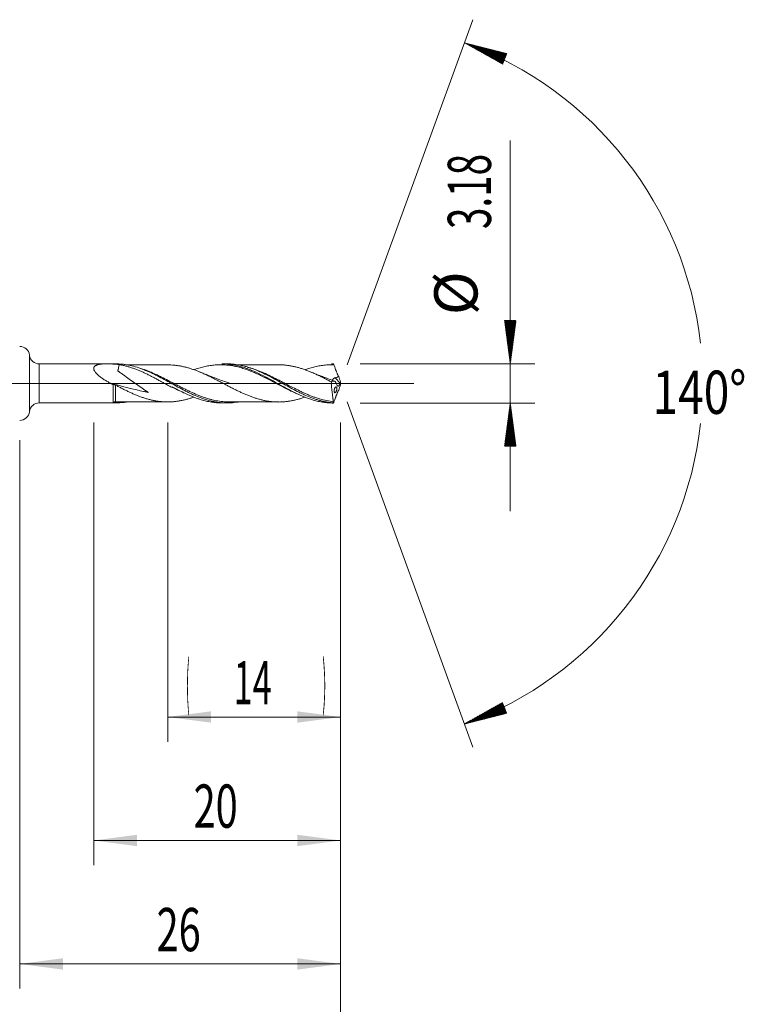
# Model space of a CAD drawing. Units: millimetres. Extents: x -225 to 59, y -200 to 29.
# Drawn here: x 0 to 59, y -50 to 29 of the extents above; entities that cross this region are included whole.
import ezdxf

# ---------------------------------------------------------------- set-up
doc = ezdxf.new("R2010")
doc.units = ezdxf.units.MM
doc.linetypes.add('CENTER', pattern=[47.5, 22, -8.5, 8.5, -8.5])
for name, color, linetype in [('1', 4, 'Continuous'), ('2', 7, 'Continuous'), ('SK2', 7, 'Continuous'), ('SK4', 2, 'CENTER')]:
    doc.layers.add(name, color=color, linetype=linetype)
doc.styles.add('iso_b_vert', font='simplex.shx')
doc.dimstyles.get("Standard").update_dxf_attribs({"dimtxt": 0.18, "dimasz": 0.18, "dimexe": 0.18, "dimexo": 0.0625, "dimgap": 0.09, "dimtad": 1, "dimzin": 0, "dimdsep": 52, "dimtxsty": 'Standard', "dimcen": 0.09, "dimadec": 0, "dimazin": 0, "dimtfac": 1, "dimtdec": 4, "dimtofl": 0, "dimtmove": 0, "dimatfit": 3, "dimfxl": 1, "dimtolj": 1, "dimtzin": 0, "dimarcsym": 0})

# ---------------------------------------------------------------- blocks, each defined once
blk = doc.blocks.new('_U0')
at = {"layer": '2', "lineweight": 13}
for p, q in [((26, -3.1775), (26, -59.020852)), ((-36, -4.5875), (-36, -59.020852)), ((-36, -57.020852), (26, -57.020852))]:
    blk.add_line(p, q, dxfattribs=at)
at = {"layer": '2', "lineweight": 18}
for points in [[(-36, -57.020852), (-32.500002, -56.560069), (-32.499998, -57.481636)], [(26, -57.020852), (22.500002, -57.481636), (22.499998, -56.560069)]]:
    blk.add_solid(points, dxfattribs=at)
at = {"layer": '2', "lineweight": 18, "insert": (-6.904966, -55.988219), "char_height": 3.5, "attachment_point": 7, "line_spacing_factor": 1.084337, "style": 'iso_b_vert'}
blk.add_mtext('\\W0.6740;62', dxfattribs=at)
blk = doc.blocks.new('_U1')
at = {"layer": 'SK2', "lineweight": 13}
for p, q in [((6, -3.1775), (6, -39.020852)), ((26, -3.1775), (26, -39.020852)), ((26, -37.020852), (6, -37.020852))]:
    blk.add_line(p, q, dxfattribs=at)
at = {"layer": 'SK2', "lineweight": 18}
for points in [[(6, -37.020852), (9.499998, -36.560069), (9.500002, -37.481636)], [(26, -37.020852), (22.500002, -37.481636), (22.499998, -36.560069)]]:
    blk.add_solid(points, dxfattribs=at)
at = {"layer": 'SK2', "lineweight": 18, "insert": (14.095034, -35.988219), "char_height": 3.5, "attachment_point": 7, "line_spacing_factor": 1.084337, "style": 'iso_b_vert'}
blk.add_mtext('\\W0.6740;20', dxfattribs=at)
blk = doc.blocks.new('_U2')
at = {"layer": 'SK2', "lineweight": 13}
for p, q in [((12, -3.1775), (12, -29.020852)), ((26, -3.1775), (26, -29.020852)), ((26, -27.020852), (12, -27.020852))]:
    blk.add_line(p, q, dxfattribs=at)
at = {"layer": 'SK2', "lineweight": 18}
for points in [[(12, -27.020852), (15.499998, -26.560069), (15.500002, -27.481636)], [(26, -27.020852), (22.500002, -27.481636), (22.499998, -26.560069)]]:
    blk.add_solid(points, dxfattribs=at)
at = {"layer": 'SK2', "lineweight": 18, "char_height": 3.5, "attachment_point": 7, "line_spacing_factor": 1.084337, "style": 'iso_b_vert'}
for s, insert in [('\\W0.1790;(', (13.480201, -25.988219)), ('\\W0.1969;)', (24.5228, -25.988219)), ('\\W0.5785;14', (17.3482, -25.988219))]:
    blk.add_mtext(s, dxfattribs=dict(at, insert=insert))
blk = doc.blocks.new('_U4')
at = {"layer": 'SK2', "lineweight": 13}
for p, q in [((26, -3.1775), (26, -49.020852)), ((0, -4.5875), (0, -49.020852)), ((0, -47.020852), (26, -47.020852))]:
    blk.add_line(p, q, dxfattribs=at)
at = {"layer": 'SK2', "lineweight": 18}
for points in [[(0, -47.020852), (3.499998, -46.560069), (3.500002, -47.481636)], [(26, -47.020852), (22.500002, -47.481636), (22.499998, -46.560069)]]:
    blk.add_solid(points, dxfattribs=at)
at = {"layer": 'SK2', "lineweight": 18, "insert": (11.095034, -45.988219), "char_height": 3.5, "attachment_point": 7, "line_spacing_factor": 1.084337, "style": 'iso_b_vert'}
blk.add_mtext('\\W0.6740;26', dxfattribs=at)

msp = doc.modelspace()

# ---------------------------------------------------------------- hatches: boundary and pattern name
at = {"layer": '2', "lineweight": 13}
h = msp.add_hatch(dxfattribs=at)
h.set_pattern_fill('ANSI31', color=256, scale=0.0062, style=0)
h.paths.add_polyline_path([(39.75, 1.59), (39.289, 5.09), (40.211, 5.09)])
h = msp.add_hatch(dxfattribs=at)
h.set_pattern_fill('ANSI31', color=256, scale=0.0062, style=0)
h.paths.add_polyline_path([(39.75, -1.59), (40.211, -5.09), (39.289, -5.09)])
at = {"layer": 'SK2', "lineweight": 13}
h = msp.add_hatch(dxfattribs=at)
h.set_pattern_fill('ANSI31', color=256, scale=0.0062, style=0)
h.paths.add_polyline_path([(36.043, 27.578), (39.465, 26.711), (39.124, 25.855)])
h = msp.add_hatch(dxfattribs=at)
h.set_pattern_fill('ANSI31', color=256, scale=0.0062, style=0)
h.paths.add_polyline_path([(36.043, -27.578), (39.124, -25.855), (39.465, -26.711)])

# ---------------------------------------------------------------- linework, layer by layer
at = {"layer": '1', "lineweight": 13}
for p, q in [((0.795, 2.293), (0.795, -2.293)), ((0.796, 2.283), (0.796, -2.283)), ((1.591, 1.575), (1.591, -1.575)), ((25.971, 0.025), (25.575, 0.462))]:
    msp.add_line(p, q, dxfattribs=at)
at = {"layer": '1', "lineweight": 18}
for p, q in [((0.796, 2.283), (0.795, 2.293)), ((7.068, 1.579), (1.591, 1.575)), ((7.792, 1.579), (7.068, 1.579)), ((16.792, 1.585), (16.378, 1.584)), ((25.442, 1.59), (25.386, 1.59)), ((12.36, -0.266), (12.36, -0.343)), ((1.591, -1.575), (7.068, -1.579)), ((7.068, -1.579), (7.792, -1.579)), ((16.378, -1.584), (16.792, -1.585)), ((0.795, -2.293), (0.796, -2.283))]:
    msp.add_line(p, q, dxfattribs=at)
at = {"layer": '1', "lineweight": 13, "ltscale": 0.05}
msp.add_line((-42.5, 0), (31.942, 0), dxfattribs=at)
at = {"layer": '1', "lineweight": 18}
for centre, start, end in [((0, 2.2), 6.64103, 90), ((1.59, 2.375), 186.64103, 270.03581), ((1.59, -2.375), 89.96419, 173.35897), ((0, -2.2), 270, 353.35897)]:
    msp.add_arc(centre, 0.8, start, end, dxfattribs=at)
at = {"layer": '1', "lineweight": 13}
for centre, major_axis, ratio, start_param, end_param in [((7.676, -1.609), (0.0448, -0.0894), 0.467757, -3.033113, -2.178542), ((7.75, -1.594), (-0.0049, -0.0999), 0.484957, -3.044394, -1.705615)]:
    msp.add_ellipse(centre, major_axis=major_axis, ratio=ratio, start_param=start_param, end_param=end_param, dxfattribs=at)
at = {"layer": '1', "lineweight": 18}
for points, knots in [([(7.29, 0.044), (7.205, 0.091), (7.121, 0.138), (6.956, 0.237), (6.874, 0.288), (6.714, 0.393), (6.636, 0.448), (6.522, 0.534), (6.484, 0.563), (6.411, 0.622), (6.376, 0.653), (6.324, 0.699), (6.307, 0.715), (6.274, 0.746), (6.258, 0.762), (6.211, 0.811), (6.181, 0.843), (6.126, 0.909), (6.102, 0.943), (6.069, 0.994), (6.059, 1.012), (6.041, 1.046), (6.025, 1.08), (6.013, 1.114), (6.007, 1.139), (6.005, 1.147), (6.002, 1.164), (5.996, 1.205), (5.999, 1.243), (6.009, 1.278), (6.011, 1.286), (6.017, 1.299), (6.026, 1.319), (6.045, 1.35), (6.065, 1.372), (6.087, 1.394), (6.099, 1.403), (6.137, 1.431), (6.165, 1.447), (6.21, 1.469), (6.226, 1.475), (6.258, 1.488), (6.275, 1.494), (6.326, 1.51), (6.362, 1.519), (6.435, 1.535), (6.472, 1.542), (6.586, 1.559), (6.666, 1.567), (6.789, 1.574), (6.83, 1.576), (6.893, 1.578), (6.925, 1.578), (6.956, 1.578), (6.972, 1.578), (6.977, 1.578), (6.986, 1.578), (6.989, 1.578), (6.994, 1.578), (6.997, 1.578), (7.003, 1.578), (7.006, 1.578), (7.012, 1.578), (7.015, 1.578), (7.024, 1.578), (7.03, 1.578), (7.048, 1.579), (7.06, 1.579), (7.083, 1.579), (7.094, 1.579), (7.117, 1.578), (7.174, 1.578), (7.23, 1.578), (7.365, 1.575), (7.453, 1.572), (7.629, 1.562), (7.716, 1.556), (7.888, 1.539), (7.973, 1.528), (8.058, 1.514)], [0, 0, 0, 0, 0.0625, 0.0625, 0.125, 0.125, 0.1875, 0.1875, 0.21875, 0.21875, 0.25, 0.25, 0.265625, 0.265625, 0.28125, 0.28125, 0.3125, 0.3125, 0.34375, 0.34375, 0.359375, 0.359375, 0.375, 0.390625, 0.390625, 0.398438, 0.398438, 0.40625, 0.4375, 0.4375, 0.445313, 0.445313, 0.453125, 0.46875, 0.484375, 0.484375, 0.5, 0.5, 0.53125, 0.53125, 0.546875, 0.546875, 0.5625, 0.5625, 0.59375, 0.59375, 0.625, 0.625, 0.6875, 0.6875, 0.71875, 0.71875, 0.734375, 0.742188, 0.742188, 0.746094, 0.746094, 0.748047, 0.748047, 0.75, 0.75, 0.751953, 0.751953, 0.753906, 0.753906, 0.757813, 0.757813, 0.765625, 0.765625, 0.773438, 0.773438, 0.78125, 0.8125, 0.8125, 0.875, 0.875, 0.9375, 0.9375, 1, 1, 1, 1]), ([(8.058, 1.514), (8.057, 1.51), (8.057, 1.505), (8.05, 1.423), (8.037, 1.343), (8.006, 1.22), (7.994, 1.179), (7.972, 1.118), (7.964, 1.098), (7.952, 1.067), (7.946, 1.054), (7.941, 1.041), (7.939, 1.038), (7.939, 1.036), (7.939, 1.033), (7.94, 1.032), (7.945, 1.026), (7.949, 1.022), (7.971, 1.002), (7.99, 0.988), (8.028, 0.959), (8.047, 0.945), (8.104, 0.903), (8.143, 0.875), (8.258, 0.791), (8.335, 0.737), (8.567, 0.572), (8.722, 0.463), (9.185, 0.136), (9.494, -0.081), (9.957, -0.403), (10.112, -0.51), (10.303, -0.646), (10.341, -0.673), (10.387, -0.708), (10.397, -0.715), (10.406, -0.724), (10.407, -0.725), (10.409, -0.727), (10.409, -0.728), (10.405, -0.729), (10.402, -0.728), (10.394, -0.726), (10.365, -0.72), (10.246, -0.696), (10.133, -0.673), (9.32, -0.501), (8.603, -0.326), (7.692, -0.073), (7.491, -0.015), (7.29, 0.044)], [0, 0, 0, 0, 0.002615, 0.002615, 0.043715, 0.043715, 0.064265, 0.064265, 0.074541, 0.074541, 0.079678, 0.080962, 0.080962, 0.081605, 0.081605, 0.082247, 0.082247, 0.084816, 0.084816, 0.095091, 0.095091, 0.105366, 0.105366, 0.125916, 0.125916, 0.167017, 0.167017, 0.249217, 0.249217, 0.413619, 0.413619, 0.49582, 0.49582, 0.51637, 0.51637, 0.521508, 0.521508, 0.52215, 0.52215, 0.522792, 0.522792, 0.524077, 0.524077, 0.526646, 0.536921, 0.578021, 0.578021, 0.906825, 0.906825, 1, 1, 1, 1]), ([(17.691, -1.508), (17.681, -1.51), (17.672, -1.511), (17.479, -1.543), (17.296, -1.564), (17.02, -1.581), (16.928, -1.584), (16.789, -1.585), (16.742, -1.585), (16.649, -1.583), (16.603, -1.581), (16.371, -1.57), (16.187, -1.552), (15.911, -1.51), (15.819, -1.494), (15.636, -1.457), (15.544, -1.436), (15.269, -1.368), (15.085, -1.313), (14.808, -1.219), (14.715, -1.186), (14.529, -1.115), (14.437, -1.078), (14.159, -0.962), (13.976, -0.879), (13.7, -0.747), (13.609, -0.702), (13.425, -0.61), (13.333, -0.563), (13.058, -0.419), (12.874, -0.319), (12.641, -0.192), (12.595, -0.167), (12.502, -0.116), (12.363, -0.039), (12.224, 0.038), (11.948, 0.19), (11.765, 0.291), (11.398, 0.487), (11.214, 0.583), (10.938, 0.721), (10.846, 0.766), (10.707, 0.831), (10.66, 0.853), (10.567, 0.896), (10.521, 0.917), (10.289, 1.02), (10.105, 1.096), (9.737, 1.233), (9.553, 1.294), (9.186, 1.4), (9.003, 1.444), (8.771, 1.489), (8.725, 1.497), (8.632, 1.512), (8.586, 1.52), (8.446, 1.539), (8.353, 1.55), (8.104, 1.572), (7.948, 1.579), (7.792, 1.579)], [0, 0, 0, 0, 0.002851, 0.002851, 0.058745, 0.058745, 0.086692, 0.086692, 0.100665, 0.100665, 0.114639, 0.114639, 0.170533, 0.170533, 0.19848, 0.19848, 0.226427, 0.226427, 0.282321, 0.282321, 0.310268, 0.310268, 0.338215, 0.338215, 0.394109, 0.394109, 0.422056, 0.422056, 0.450003, 0.450003, 0.505897, 0.505897, 0.51987, 0.51987, 0.533844, 0.561791, 0.561791, 0.617685, 0.617685, 0.673579, 0.673579, 0.701526, 0.701526, 0.715499, 0.715499, 0.729473, 0.729473, 0.785367, 0.785367, 0.841261, 0.841261, 0.897155, 0.897155, 0.911129, 0.911129, 0.925102, 0.925102, 0.953049, 0.953049, 1, 1, 1, 1]), ([(8.058, 1.514), (8.148, 1.501), (8.238, 1.484), (8.417, 1.448), (8.506, 1.427), (8.685, 1.382), (8.775, 1.358), (8.909, 1.318), (8.954, 1.304), (9.044, 1.275), (9.089, 1.261), (9.223, 1.215), (9.313, 1.183), (9.492, 1.115), (9.582, 1.08), (9.761, 1.006), (9.85, 0.967), (9.985, 0.907), (10.03, 0.886), (10.12, 0.845), (10.164, 0.824), (10.299, 0.76), (10.389, 0.716), (10.568, 0.627), (10.657, 0.581), (10.836, 0.488), (10.926, 0.441), (11.105, 0.345), (11.195, 0.296), (11.374, 0.199), (11.464, 0.149), (11.643, 0.051), (11.732, 0.001), (11.867, -0.073), (11.912, -0.098), (12.001, -0.147), (12.046, -0.172), (12.181, -0.246), (12.271, -0.294), (12.36, -0.343)], [0, 0, 0, 0, 0.0625, 0.0625, 0.125, 0.125, 0.1875, 0.1875, 0.21875, 0.21875, 0.25, 0.25, 0.3125, 0.3125, 0.375, 0.375, 0.4375, 0.4375, 0.46875, 0.46875, 0.5, 0.5, 0.5625, 0.5625, 0.625, 0.625, 0.6875, 0.6875, 0.75, 0.75, 0.8125, 0.8125, 0.875, 0.875, 0.90625, 0.90625, 0.9375, 0.9375, 1, 1, 1, 1]), ([(12.019, 1.503), (11.82, 1.502), (11.464, 1.5), (10.975, 1.502), (10.554, 1.501), (10.153, 1.501), (9.77, 1.501), (9.462, 1.5), (9.196, 1.5), (8.947, 1.5), (8.757, 1.5), (8.66, 1.5)], [0, 0, 0, 0, 0.178682, 0.318085, 0.435276, 0.556238, 0.67556, 0.777295, 0.830743, 0.913408, 1, 1, 1, 1]), ([(11.991, 1.503), (12.032, 1.503), (12.073, 1.503), (12.205, 1.5), (12.296, 1.495), (12.477, 1.481), (12.568, 1.472), (12.705, 1.455), (12.75, 1.449), (12.842, 1.436), (12.887, 1.429), (13.024, 1.406), (13.115, 1.389), (13.252, 1.36), (13.297, 1.349), (13.388, 1.328), (13.434, 1.316), (13.525, 1.293), (13.57, 1.28), (13.661, 1.255), (13.707, 1.241), (13.844, 1.2), (13.936, 1.17), (14.073, 1.123), (14.118, 1.107), (14.21, 1.074), (14.255, 1.057), (14.346, 1.022), (14.392, 1.004), (14.483, 0.968), (14.528, 0.95), (14.619, 0.913), (14.665, 0.894), (14.756, 0.855), (14.802, 0.835), (14.893, 0.795), (14.939, 0.774), (15.03, 0.733), (15.076, 0.711), (15.213, 0.647), (15.304, 0.604), (15.487, 0.516), (15.578, 0.47), (15.76, 0.378), (15.851, 0.331), (16.034, 0.237), (16.125, 0.19), (16.308, 0.095), (16.399, 0.047), (16.581, -0.049), (16.672, -0.098), (16.809, -0.17), (16.854, -0.193), (16.946, -0.241), (16.992, -0.265), (17.129, -0.335), (17.22, -0.382), (17.357, -0.45), (17.402, -0.473), (17.493, -0.518), (17.539, -0.541), (17.676, -0.607), (17.767, -0.651), (17.95, -0.736), (18.041, -0.778), (18.178, -0.839), (18.223, -0.859), (18.314, -0.898), (18.36, -0.918), (18.497, -0.974), (18.588, -1.01), (18.725, -1.061), (18.77, -1.078), (18.862, -1.111), (18.907, -1.127), (18.999, -1.158), (19.044, -1.173), (19.136, -1.202), (19.181, -1.217), (19.273, -1.244), (19.318, -1.258), (19.41, -1.284), (19.455, -1.297), (19.546, -1.321), (19.591, -1.333), (19.682, -1.355), (19.728, -1.365), (19.865, -1.395), (19.956, -1.412), (20.14, -1.442), (20.231, -1.455), (20.368, -1.471), (20.413, -1.476), (20.504, -1.486), (20.55, -1.49), (20.686, -1.5), (20.778, -1.504), (20.961, -1.508), (21.052, -1.508), (21.235, -1.502), (21.326, -1.497), (21.463, -1.486), (21.508, -1.482), (21.6, -1.473), (21.645, -1.467), (21.782, -1.45), (21.873, -1.436), (22.01, -1.412), (22.056, -1.403), (22.147, -1.385), (22.193, -1.375), (22.33, -1.344), (22.422, -1.322), (22.604, -1.273), (22.695, -1.247), (22.832, -1.204), (22.877, -1.19), (22.969, -1.159), (23.014, -1.144), (23.081, -1.121), (23.101, -1.114), (23.122, -1.106)], [0, 0, 0, 0, 0.011161, 0.011161, 0.035744, 0.035744, 0.060327, 0.060327, 0.072619, 0.072619, 0.084911, 0.084911, 0.109494, 0.109494, 0.121786, 0.121786, 0.134077, 0.134077, 0.146369, 0.146369, 0.158661, 0.158661, 0.183244, 0.183244, 0.195536, 0.195536, 0.207827, 0.207827, 0.220119, 0.220119, 0.232411, 0.232411, 0.244702, 0.244702, 0.256994, 0.256994, 0.269286, 0.269286, 0.281577, 0.281577, 0.306161, 0.306161, 0.330744, 0.330744, 0.355327, 0.355327, 0.379911, 0.379911, 0.404494, 0.404494, 0.429077, 0.429077, 0.441369, 0.441369, 0.45366, 0.45366, 0.478244, 0.478244, 0.490535, 0.490535, 0.502827, 0.502827, 0.52741, 0.52741, 0.551994, 0.551994, 0.564285, 0.564285, 0.576577, 0.576577, 0.60116, 0.60116, 0.613452, 0.613452, 0.625744, 0.625744, 0.638035, 0.638035, 0.650327, 0.650327, 0.662619, 0.662619, 0.67491, 0.67491, 0.687202, 0.687202, 0.699494, 0.699494, 0.724077, 0.724077, 0.74866, 0.74866, 0.760952, 0.760952, 0.773244, 0.773244, 0.797827, 0.797827, 0.82241, 0.82241, 0.846993, 0.846993, 0.859285, 0.859285, 0.871577, 0.871577, 0.89616, 0.89616, 0.908452, 0.908452, 0.920743, 0.920743, 0.945327, 0.945327, 0.96991, 0.96991, 0.982202, 0.982202, 0.994493, 0.994493, 1, 1, 1, 1]), ([(22.402, -0.812), (22.33, -0.78), (22.258, -0.747), (22.118, -0.682), (22.05, -0.65), (21.913, -0.584), (21.844, -0.551), (21.64, -0.449), (21.503, -0.379), (21.298, -0.273), (21.23, -0.238), (21.093, -0.167), (21.025, -0.131), (20.821, -0.023), (20.684, 0.049), (20.479, 0.157), (20.411, 0.192), (20.274, 0.264), (20.206, 0.299), (20.069, 0.369), (20.001, 0.404), (19.864, 0.473), (19.796, 0.507), (19.66, 0.574), (19.591, 0.607), (19.455, 0.672), (19.387, 0.704), (19.183, 0.799), (19.047, 0.859), (18.842, 0.944), (18.774, 0.972), (18.637, 1.026), (18.569, 1.052), (18.433, 1.103), (18.365, 1.127), (18.229, 1.174), (18.161, 1.196), (18.024, 1.238), (17.956, 1.259), (17.819, 1.297), (17.751, 1.315), (17.615, 1.349), (17.546, 1.365), (17.41, 1.394), (17.342, 1.408), (17.206, 1.432), (17.138, 1.443), (17.001, 1.463), (16.933, 1.472), (16.797, 1.487), (16.728, 1.493), (16.592, 1.502), (16.524, 1.506), (16.387, 1.51), (16.319, 1.511), (16.183, 1.51), (16.115, 1.509), (15.979, 1.503), (15.911, 1.498), (15.774, 1.487), (15.706, 1.48), (15.569, 1.464), (15.501, 1.455), (15.364, 1.434), (15.296, 1.423), (15.159, 1.397), (15.091, 1.383), (14.954, 1.353), (14.886, 1.336), (14.681, 1.284), (14.544, 1.244), (14.339, 1.179), (14.271, 1.156), (14.193, 1.129), (14.184, 1.125), (14.174, 1.122)], [0, 0, 0, 0, 0.026175, 0.026175, 0.051056, 0.051056, 0.075937, 0.075937, 0.1257, 0.1257, 0.150581, 0.150581, 0.175462, 0.175462, 0.225225, 0.225225, 0.250106, 0.250106, 0.274987, 0.274987, 0.299868, 0.299868, 0.324749, 0.324749, 0.349631, 0.349631, 0.374512, 0.374512, 0.424274, 0.424274, 0.449155, 0.449155, 0.474036, 0.474036, 0.498918, 0.498918, 0.523799, 0.523799, 0.54868, 0.54868, 0.573561, 0.573561, 0.598442, 0.598442, 0.623324, 0.623324, 0.648205, 0.648205, 0.673086, 0.673086, 0.697967, 0.697967, 0.722848, 0.722848, 0.74773, 0.74773, 0.772611, 0.772611, 0.797492, 0.797492, 0.822373, 0.822373, 0.847254, 0.847254, 0.872136, 0.872136, 0.897017, 0.897017, 0.921898, 0.921898, 0.97166, 0.97166, 0.996542, 0.996542, 1, 1, 1, 1]), ([(17.007, 0.005), (17.007, 0.005), (17.007, 0.005), (17.007, 0.005), (17.007, 0.005), (17.007, 0.005), (17.007, 0.006), (17.003, 0.007), (16.996, 0.009), (16.986, 0.013), (16.97, 0.019), (16.94, 0.029), (16.887, 0.047), (16.688, 0.117), (16.324, 0.248), (15.935, 0.393), (15.653, 0.501), (15.507, 0.558), (15.334, 0.625), (15.089, 0.722), (14.835, 0.824), (14.663, 0.895), (14.61, 0.917)], [0, 0, 0, 0, 0.000087, 0.000164, 0.000237, 0.000308, 0.000383, 0.000978, 0.005125, 0.008394, 0.014276, 0.024925, 0.044406, 0.080669, 0.270738, 0.497196, 0.565909, 0.623778, 0.681113, 0.782229, 0.932197, 1, 1, 1, 1]), ([(16.378, 1.584), (16.402, 1.584), (16.425, 1.584), (16.723, 1.58), (16.994, 1.555), (17.536, 1.464), (17.806, 1.399), (18.146, 1.294), (18.248, 1.261), (18.385, 1.213), (18.454, 1.188), (18.625, 1.124), (18.761, 1.07), (19.169, 0.896), (19.439, 0.768), (19.845, 0.562), (19.981, 0.491), (20.186, 0.382), (20.254, 0.345), (20.391, 0.271), (20.459, 0.234), (20.802, 0.046), (21.072, -0.106), (21.613, -0.402), (21.883, -0.547), (22.224, -0.717), (22.292, -0.751), (22.429, -0.816), (22.498, -0.849), (22.703, -0.943), (22.839, -1.003), (23.246, -1.171), (23.516, -1.269), (23.923, -1.388), (24.058, -1.423), (24.263, -1.469), (24.331, -1.483), (24.433, -1.503), (24.468, -1.509), (24.536, -1.52), (24.57, -1.526), (24.741, -1.552), (24.878, -1.567), (25.151, -1.586), (25.287, -1.591), (25.423, -1.59)], [0, 0, 0, 0, 0.00769, 0.00769, 0.0979, 0.0979, 0.18811, 0.18811, 0.210663, 0.221939, 0.233215, 0.233215, 0.27832, 0.27832, 0.36853, 0.36853, 0.413635, 0.413635, 0.436188, 0.436188, 0.45874, 0.45874, 0.54895, 0.54895, 0.63916, 0.63916, 0.661713, 0.661713, 0.684265, 0.684265, 0.72937, 0.72937, 0.81958, 0.81958, 0.864685, 0.864685, 0.887238, 0.887238, 0.898514, 0.898514, 0.90979, 0.90979, 0.954895, 0.954895, 1, 1, 1, 1]), ([(25.404, -1.575), (25.357, -1.572), (25.311, -1.568), (25.218, -1.558), (25.079, -1.542), (24.94, -1.52), (24.801, -1.495), (24.754, -1.486), (24.662, -1.467), (24.615, -1.457), (24.476, -1.425), (24.384, -1.401), (24.199, -1.35), (24.107, -1.323), (23.924, -1.263), (23.832, -1.232), (23.557, -1.131), (23.374, -1.057), (23.098, -0.937), (23.006, -0.895), (22.867, -0.83), (22.821, -0.808), (22.728, -0.763), (22.682, -0.74), (22.45, -0.625), (22.266, -0.53), (21.898, -0.334), (21.715, -0.233), (21.348, -0.031), (21.165, 0.071), (20.888, 0.224), (20.795, 0.274), (20.656, 0.35), (20.609, 0.375), (20.517, 0.425), (20.47, 0.449), (20.239, 0.571), (20.056, 0.665), (19.689, 0.844), (19.506, 0.928), (19.138, 1.086), (18.954, 1.158), (18.723, 1.24), (18.676, 1.256), (18.583, 1.286), (18.537, 1.301), (18.398, 1.344), (18.306, 1.37), (18.029, 1.443), (17.846, 1.482), (17.479, 1.543), (17.296, 1.564), (17.02, 1.581), (16.928, 1.584), (16.82, 1.585), (16.806, 1.585), (16.791, 1.585)], [0, 0, 0, 0, 0.016048, 0.016048, 0.032096, 0.064191, 0.064191, 0.080239, 0.080239, 0.096287, 0.096287, 0.128382, 0.128382, 0.160478, 0.160478, 0.192573, 0.192573, 0.256764, 0.256764, 0.28886, 0.28886, 0.304907, 0.304907, 0.320955, 0.320955, 0.385146, 0.385146, 0.449337, 0.449337, 0.513528, 0.513528, 0.545624, 0.545624, 0.561672, 0.561672, 0.577719, 0.577719, 0.64191, 0.64191, 0.706101, 0.706101, 0.770292, 0.770292, 0.78634, 0.78634, 0.802388, 0.802388, 0.834483, 0.834483, 0.898674, 0.898674, 0.962865, 0.962865, 0.994961, 0.994961, 1, 1, 1, 1]), ([(16.996, 1.505), (17.002, 1.505), (17.008, 1.505), (17.06, 1.505), (17.107, 1.505), (17.269, 1.5), (17.384, 1.493), (17.5, 1.482)], [0, 0, 0, 0, 0.034178, 0.034178, 0.309812, 0.309812, 1, 1, 1, 1]), ([(21.022, 1.507), (20.797, 1.506), (20.418, 1.505), (19.922, 1.507), (19.511, 1.507), (19.101, 1.505), (18.687, 1.506), (18.355, 1.506), (18.084, 1.506), (17.884, 1.505), (17.742, 1.505), (17.691, 1.505)], [0, 0, 0, 0, 0.202745, 0.341232, 0.446728, 0.57345, 0.710057, 0.81958, 0.872127, 0.954581, 1, 1, 1, 1]), ([(21.033, 1.507), (21.07, 1.507), (21.107, 1.506), (21.235, 1.502), (21.326, 1.497), (21.463, 1.486), (21.508, 1.482), (21.6, 1.473), (21.645, 1.467), (21.782, 1.45), (21.873, 1.436), (22.01, 1.412), (22.056, 1.403), (22.147, 1.385), (22.193, 1.375), (22.33, 1.344), (22.422, 1.322), (22.604, 1.273), (22.695, 1.247), (22.832, 1.204), (22.877, 1.19), (22.969, 1.159), (23.014, 1.144), (23.152, 1.096), (23.244, 1.063), (23.426, 0.992), (23.517, 0.955), (23.654, 0.898), (23.699, 0.878), (23.791, 0.839), (23.836, 0.819), (23.928, 0.778), (23.973, 0.758), (24.065, 0.716), (24.111, 0.694), (24.202, 0.651), (24.248, 0.63), (24.339, 0.585), (24.385, 0.563), (24.476, 0.518), (24.522, 0.495), (24.613, 0.45), (24.659, 0.427), (24.796, 0.358), (24.887, 0.311), (25.024, 0.24), (25.07, 0.216), (25.161, 0.167), (25.207, 0.143), (25.252, 0.119)], [0, 0, 0, 0, 0.026164, 0.026164, 0.091086, 0.091086, 0.123547, 0.123547, 0.156009, 0.156009, 0.220931, 0.220931, 0.253392, 0.253392, 0.285853, 0.285853, 0.350776, 0.350776, 0.415698, 0.415698, 0.448159, 0.448159, 0.480621, 0.480621, 0.545543, 0.545543, 0.610466, 0.610466, 0.642927, 0.642927, 0.675388, 0.675388, 0.707849, 0.707849, 0.74031, 0.74031, 0.772772, 0.772772, 0.805233, 0.805233, 0.837694, 0.837694, 0.870155, 0.870155, 0.935078, 0.935078, 0.967539, 0.967539, 1, 1, 1, 1]), ([(25.464, 1.507), (25.395, 1.51), (25.327, 1.511), (25.19, 1.511), (25.122, 1.509), (24.985, 1.504), (24.917, 1.5), (24.78, 1.489), (24.712, 1.482), (24.575, 1.466), (24.507, 1.457), (24.371, 1.436), (24.302, 1.424), (24.097, 1.386), (23.961, 1.355), (23.756, 1.303), (23.687, 1.284), (23.551, 1.245), (23.482, 1.224), (23.346, 1.181), (23.278, 1.158), (23.189, 1.127), (23.168, 1.12), (23.148, 1.112)], [0, 0, 0, 0, 0.088496, 0.088496, 0.176991, 0.176991, 0.265487, 0.265487, 0.353982, 0.353982, 0.442478, 0.442478, 0.530974, 0.530974, 0.707965, 0.707965, 0.79646, 0.79646, 0.884956, 0.884956, 0.973451, 0.973451, 1, 1, 1, 1]), ([(25.507, 0.184), (25.393, 0.225), (25.158, 0.311), (24.806, 0.443), (24.401, 0.599), (24.001, 0.757), (23.719, 0.872), (23.602, 0.921)], [0, 0, 0, 0, 0.177615, 0.367949, 0.552514, 0.813946, 1, 1, 1, 1]), ([(25.423, 1.59), (25.43, 1.576), (25.44, 1.555), (25.45, 1.535), (25.455, 1.524), (25.457, 1.521), (25.459, 1.516), (25.461, 1.513), (25.462, 1.51), (25.463, 1.509), (25.463, 1.509), (25.463, 1.508), (25.463, 1.508), (25.463, 1.507), (25.463, 1.507), (25.464, 1.507)], [0, 0, 0, 0, 0.5, 0.75, 0.75, 0.875, 0.875, 0.9375, 0.96875, 0.96875, 0.984375, 0.984375, 0.992187, 0.992187, 1, 1, 1, 1]), ([(25.464, 1.507), (25.493, 1.426), (25.523, 1.344), (25.567, 1.221), (25.582, 1.18), (25.604, 1.118), (25.611, 1.098), (25.626, 1.057), (25.633, 1.036), (25.648, 0.995), (25.656, 0.974), (25.671, 0.934), (25.679, 0.913), (25.703, 0.853), (25.72, 0.813), (25.745, 0.754), (25.754, 0.734), (25.772, 0.695), (25.781, 0.676), (25.808, 0.619), (25.827, 0.582), (25.847, 0.546)], [0, 0, 0, 0, 0.25, 0.25, 0.375, 0.375, 0.4375, 0.4375, 0.5, 0.5, 0.5625, 0.5625, 0.625, 0.625, 0.75, 0.75, 0.8125, 0.8125, 0.875, 0.875, 1, 1, 1, 1]), ([(25.252, 0.119), (25.249, 0.028), (25.251, -0.063), (25.257, -0.177), (25.259, -0.2), (25.262, -0.245), (25.264, -0.268), (25.27, -0.335), (25.274, -0.38), (25.288, -0.51), (25.299, -0.595), (25.313, -0.697), (25.316, -0.717), (25.321, -0.757), (25.329, -0.816), (25.337, -0.872), (25.352, -0.981), (25.361, -1.048), (25.373, -1.142), (25.377, -1.171), (25.384, -1.227), (25.39, -1.279), (25.396, -1.324), (25.4, -1.355), (25.401, -1.365), (25.403, -1.384), (25.405, -1.393), (25.411, -1.436), (25.416, -1.462), (25.422, -1.481)], [0, 0, 0, 0, 0.125, 0.125, 0.15625, 0.15625, 0.1875, 0.1875, 0.25, 0.25, 0.375, 0.375, 0.40625, 0.40625, 0.4375, 0.5, 0.5, 0.625, 0.625, 0.6875, 0.6875, 0.75, 0.8125, 0.8125, 0.84375, 0.84375, 0.875, 0.875, 1, 1, 1, 1]), ([(25.568, 0.143), (25.562, 0.147), (25.556, 0.152), (25.548, 0.158), (25.547, 0.16), (25.544, 0.162), (25.542, 0.164), (25.539, 0.166), (25.538, 0.167), (25.535, 0.168), (25.533, 0.169), (25.53, 0.172), (25.528, 0.173), (25.525, 0.175), (25.524, 0.176), (25.519, 0.179), (25.516, 0.181), (25.506, 0.185), (25.499, 0.186), (25.489, 0.188), (25.486, 0.189), (25.479, 0.19), (25.476, 0.191), (25.466, 0.193), (25.459, 0.194), (25.438, 0.195), (25.425, 0.194), (25.404, 0.19), (25.397, 0.189), (25.384, 0.186), (25.377, 0.184), (25.357, 0.178), (25.343, 0.173), (25.316, 0.161), (25.303, 0.154), (25.277, 0.138), (25.265, 0.129), (25.252, 0.119)], [0, 0, 0, 0, 0.0625, 0.0625, 0.078125, 0.078125, 0.09375, 0.09375, 0.109375, 0.109375, 0.125, 0.125, 0.140625, 0.140625, 0.15625, 0.15625, 0.1875, 0.1875, 0.25, 0.25, 0.28125, 0.28125, 0.3125, 0.3125, 0.375, 0.375, 0.5, 0.5, 0.5625, 0.5625, 0.625, 0.625, 0.75, 0.75, 0.875, 0.875, 1, 1, 1, 1]), ([(25.353, 0.234), (25.353, 0.234), (25.353, 0.234), (25.351, 0.239), (25.347, 0.249), (25.346, 0.259), (25.346, 0.27), (25.347, 0.276), (25.352, 0.295), (25.358, 0.308), (25.368, 0.325), (25.37, 0.328), (25.375, 0.335), (25.378, 0.339), (25.386, 0.349), (25.398, 0.363), (25.413, 0.377), (25.429, 0.391), (25.437, 0.398), (25.464, 0.418), (25.484, 0.43), (25.528, 0.45), (25.551, 0.457), (25.575, 0.462)], [0, 0, 0, 0, 0.002611, 0.002611, 0.079333, 0.156055, 0.156055, 0.232778, 0.232778, 0.386222, 0.386222, 0.424583, 0.424583, 0.462944, 0.462944, 0.539667, 0.616389, 0.616389, 0.693111, 0.693111, 0.846556, 0.846556, 1, 1, 1, 1]), ([(25.575, 0.462), (25.598, 0.467), (25.621, 0.473), (25.668, 0.485), (25.691, 0.491), (25.736, 0.505), (25.759, 0.512), (25.803, 0.528), (25.825, 0.537), (25.847, 0.546)], [0, 0, 0, 0, 0.25, 0.25, 0.5, 0.5, 0.75, 0.75, 1, 1, 1, 1]), ([(25.971, 0.025), (25.964, 0.001), (25.956, -0.023), (25.944, -0.052), (25.942, -0.057), (25.937, -0.069), (25.934, -0.074), (25.927, -0.091), (25.916, -0.112), (25.905, -0.132), (25.893, -0.151), (25.887, -0.16), (25.869, -0.185), (25.857, -0.198), (25.832, -0.219), (25.821, -0.226), (25.805, -0.231), (25.799, -0.232), (25.789, -0.232), (25.784, -0.231), (25.778, -0.229), (25.776, -0.229), (25.775, -0.228)], [0, 0, 0, 0, 0.161594, 0.161594, 0.201992, 0.201992, 0.24239, 0.24239, 0.323187, 0.403984, 0.403984, 0.484781, 0.484781, 0.646374, 0.646374, 0.807968, 0.807968, 0.888764, 0.888764, 0.969561, 0.969561, 1, 1, 1, 1]), ([(25.998, 0.113), (25.999, 0.075), (26, 0.038), (26, -0.038), (25.999, -0.075), (25.998, -0.113)], [0, 0, 0, 0, 0.5, 0.5, 1, 1, 1, 1]), ([(7.568, -0.107), (7.574, -0.105), (7.58, -0.103), (7.593, -0.1), (7.6, -0.099), (7.615, -0.098), (7.622, -0.098), (7.637, -0.098), (7.645, -0.099), (7.661, -0.102), (7.67, -0.104), (7.686, -0.108), (7.694, -0.111), (7.719, -0.119), (7.735, -0.126), (7.75, -0.135)], [0, 0, 0, 0, 0.125, 0.125, 0.25, 0.25, 0.375, 0.375, 0.5, 0.5, 0.625, 0.625, 0.75, 0.75, 1, 1, 1, 1]), ([(7.568, -1.566), (7.568, -1.555), (7.568, -1.536), (7.568, -1.496), (7.568, -1.481), (7.568, -1.455), (7.568, -1.446), (7.568, -1.427), (7.568, -1.417), (7.568, -1.366), (7.568, -1.318), (7.568, -1.251), (7.568, -1.237), (7.568, -1.208), (7.568, -1.193), (7.568, -1.147), (7.568, -1.116), (7.568, -1.017), (7.568, -0.947), (7.568, -0.852), (7.568, -0.833), (7.568, -0.794), (7.568, -0.774), (7.568, -0.714), (7.568, -0.673), (7.568, -0.549), (7.568, -0.464), (7.568, -0.354), (7.568, -0.332), (7.568, -0.287), (7.568, -0.265), (7.568, -0.197), (7.568, -0.152), (7.568, -0.107)], [0, 0, 0, 0, 0.125, 0.125, 0.1875, 0.1875, 0.21875, 0.21875, 0.25, 0.25, 0.375, 0.375, 0.40625, 0.40625, 0.4375, 0.4375, 0.5, 0.5, 0.625, 0.625, 0.65625, 0.65625, 0.6875, 0.6875, 0.75, 0.75, 0.875, 0.875, 0.90625, 0.90625, 0.9375, 0.9375, 1, 1, 1, 1]), ([(7.75, -0.135), (7.842, -0.182), (7.933, -0.229), (8.114, -0.323), (8.204, -0.369), (8.385, -0.46), (8.476, -0.505), (8.657, -0.594), (8.747, -0.637), (8.928, -0.722), (9.019, -0.763), (9.201, -0.843), (9.292, -0.882), (9.429, -0.938), (9.475, -0.957), (9.566, -0.994), (9.612, -1.012), (9.748, -1.065), (9.839, -1.098), (10.022, -1.161), (10.113, -1.19), (10.25, -1.232), (10.296, -1.246), (10.387, -1.272), (10.432, -1.284), (10.524, -1.308), (10.569, -1.32), (10.66, -1.342), (10.706, -1.353), (10.843, -1.383), (10.934, -1.402), (11.071, -1.425), (11.116, -1.433), (11.208, -1.446), (11.253, -1.452), (11.344, -1.463), (11.39, -1.468), (11.481, -1.478), (11.526, -1.482), (11.662, -1.492), (11.753, -1.497), (11.888, -1.502), (11.933, -1.503), (12.024, -1.503), (12.069, -1.503), (12.205, -1.5), (12.296, -1.495), (12.477, -1.481), (12.568, -1.472), (12.705, -1.455), (12.75, -1.449), (12.842, -1.436), (12.887, -1.429), (13.024, -1.406), (13.115, -1.389), (13.252, -1.36), (13.297, -1.349), (13.388, -1.328), (13.434, -1.316), (13.525, -1.293), (13.57, -1.28), (13.661, -1.255), (13.707, -1.241), (13.844, -1.2), (13.936, -1.17), (14.058, -1.128), (14.089, -1.117), (14.12, -1.106)], [0, 0, 0, 0, 0.042847, 0.042847, 0.085693, 0.085693, 0.12854, 0.12854, 0.171387, 0.171387, 0.214234, 0.214234, 0.25708, 0.25708, 0.278504, 0.278504, 0.299927, 0.299927, 0.342774, 0.342774, 0.385621, 0.385621, 0.407044, 0.407044, 0.428467, 0.428467, 0.449891, 0.449891, 0.471314, 0.471314, 0.514161, 0.514161, 0.535584, 0.535584, 0.557008, 0.557008, 0.578431, 0.578431, 0.599854, 0.599854, 0.642701, 0.642701, 0.664124, 0.664124, 0.685548, 0.685548, 0.728395, 0.728395, 0.771241, 0.771241, 0.792665, 0.792665, 0.814088, 0.814088, 0.856935, 0.856935, 0.878358, 0.878358, 0.899781, 0.899781, 0.921205, 0.921205, 0.942628, 0.942628, 0.985475, 0.985475, 1, 1, 1, 1]), ([(12.36, -0.266), (12.429, -0.303), (12.497, -0.34), (12.634, -0.414), (12.703, -0.45), (12.909, -0.558), (13.045, -0.629), (13.453, -0.831), (13.724, -0.956), (14.131, -1.123), (14.267, -1.175), (14.439, -1.235), (14.473, -1.247), (14.541, -1.27), (14.576, -1.281), (14.679, -1.314), (14.747, -1.334), (14.952, -1.393), (15.088, -1.427), (15.36, -1.486), (15.495, -1.511), (15.766, -1.55), (15.902, -1.564), (16.106, -1.578), (16.209, -1.582), (16.311, -1.584), (16.357, -1.584), (16.367, -1.584), (16.378, -1.584)], [0, 0, 0, 0, 0.050867, 0.050867, 0.101735, 0.101735, 0.203469, 0.203469, 0.406938, 0.406938, 0.508673, 0.508673, 0.534107, 0.534107, 0.55954, 0.55954, 0.610408, 0.610408, 0.712142, 0.712142, 0.813877, 0.813877, 0.915611, 0.915611, 0.966479, 0.991912, 0.991912, 1, 1, 1, 1]), ([(13.49, -0.851), (13.455, -0.835), (13.42, -0.82), (13.316, -0.774), (13.248, -0.743), (13.111, -0.679), (13.043, -0.646), (12.906, -0.581), (12.838, -0.547), (12.702, -0.48), (12.633, -0.445), (12.497, -0.376), (12.428, -0.341), (12.36, -0.306)], [0, 0, 0, 0, 0.093382, 0.093382, 0.274705, 0.274705, 0.456029, 0.456029, 0.637353, 0.637353, 0.818676, 0.818676, 1, 1, 1, 1]), ([(25.464, -1.507), (25.493, -1.426), (25.523, -1.344), (25.567, -1.221), (25.582, -1.18), (25.604, -1.118), (25.611, -1.098), (25.626, -1.057), (25.633, -1.036), (25.648, -0.995), (25.656, -0.974), (25.671, -0.934), (25.679, -0.913), (25.703, -0.853), (25.72, -0.813), (25.745, -0.754), (25.754, -0.734), (25.772, -0.695), (25.781, -0.676), (25.808, -0.619), (25.827, -0.582), (25.847, -0.546)], [0, 0, 0, 0, 0.25, 0.25, 0.375, 0.375, 0.4375, 0.4375, 0.5, 0.5, 0.5625, 0.5625, 0.625, 0.625, 0.75, 0.75, 0.8125, 0.8125, 0.875, 0.875, 1, 1, 1, 1]), ([(25.601, -0.717), (25.594, -0.726), (25.588, -0.734), (25.575, -0.747), (25.569, -0.753), (25.557, -0.761), (25.552, -0.764), (25.541, -0.766), (25.536, -0.766), (25.527, -0.763), (25.522, -0.76), (25.514, -0.752), (25.51, -0.746), (25.505, -0.735), (25.503, -0.731), (25.5, -0.723), (25.499, -0.718), (25.495, -0.703), (25.492, -0.692), (25.489, -0.667), (25.487, -0.654), (25.486, -0.632), (25.486, -0.624), (25.485, -0.609), (25.485, -0.601), (25.486, -0.576), (25.487, -0.56), (25.49, -0.534), (25.491, -0.526), (25.493, -0.508), (25.496, -0.491), (25.499, -0.474), (25.503, -0.458), (25.505, -0.45), (25.512, -0.426), (25.517, -0.411), (25.526, -0.39), (25.529, -0.384), (25.535, -0.371), (25.541, -0.359), (25.548, -0.349), (25.555, -0.339), (25.558, -0.334), (25.569, -0.321), (25.576, -0.314), (25.587, -0.305), (25.591, -0.302), (25.598, -0.298), (25.602, -0.296), (25.612, -0.291), (25.619, -0.289), (25.63, -0.287), (25.633, -0.287), (25.64, -0.288), (25.643, -0.288), (25.653, -0.291), (25.659, -0.294), (25.67, -0.302), (25.676, -0.308), (25.685, -0.321), (25.689, -0.329), (25.694, -0.344), (25.696, -0.349), (25.699, -0.359), (25.701, -0.371), (25.702, -0.383), (25.703, -0.397), (25.703, -0.404), (25.703, -0.425), (25.702, -0.441), (25.699, -0.465), (25.698, -0.473), (25.695, -0.49), (25.691, -0.506), (25.687, -0.523), (25.682, -0.54), (25.68, -0.548), (25.672, -0.573), (25.666, -0.589), (25.654, -0.62), (25.647, -0.634), (25.634, -0.662), (25.627, -0.674), (25.614, -0.697), (25.607, -0.708), (25.601, -0.717)], [0, 0, 0, 0, 0.03125, 0.03125, 0.0625, 0.0625, 0.09375, 0.09375, 0.125, 0.125, 0.15625, 0.15625, 0.1875, 0.1875, 0.203125, 0.203125, 0.21875, 0.21875, 0.25, 0.25, 0.28125, 0.28125, 0.296875, 0.296875, 0.3125, 0.3125, 0.34375, 0.34375, 0.359375, 0.359375, 0.375, 0.390625, 0.390625, 0.40625, 0.40625, 0.4375, 0.4375, 0.453125, 0.453125, 0.46875, 0.484375, 0.484375, 0.5, 0.5, 0.53125, 0.53125, 0.546875, 0.546875, 0.5625, 0.5625, 0.59375, 0.59375, 0.609375, 0.609375, 0.625, 0.625, 0.65625, 0.65625, 0.6875, 0.6875, 0.71875, 0.71875, 0.734375, 0.734375, 0.75, 0.765625, 0.765625, 0.78125, 0.78125, 0.8125, 0.8125, 0.828125, 0.828125, 0.84375, 0.859375, 0.859375, 0.875, 0.875, 0.90625, 0.90625, 0.9375, 0.9375, 0.96875, 0.96875, 1, 1, 1, 1]), ([(25.755, -0.212), (25.755, -0.212), (25.751, -0.208), (25.747, -0.203), (25.74, -0.192), (25.737, -0.186), (25.734, -0.18)], [0, 0, 0, 0, 0.013333, 0.506666, 0.506666, 1, 1, 1, 1]), ([(7.616, -1.575), (7.61, -1.575), (7.603, -1.574), (7.592, -1.573), (7.586, -1.573), (7.577, -1.571), (7.574, -1.57), (7.57, -1.569), (7.569, -1.568), (7.568, -1.567), (7.568, -1.567), (7.568, -1.566)], [0, 0, 0, 0, 0.25, 0.25, 0.5, 0.5, 0.75, 0.75, 0.875, 0.875, 1, 1, 1, 1]), ([(7.703, -1.578), (7.688, -1.578), (7.673, -1.578), (7.644, -1.577), (7.63, -1.576), (7.616, -1.575)], [0, 0, 0, 0, 0.5, 0.5, 1, 1, 1, 1]), ([(8.66, -1.508), (8.62, -1.514), (8.579, -1.52), (8.446, -1.539), (8.353, -1.55), (8.075, -1.575), (7.889, -1.581), (7.703, -1.578)], [0, 0, 0, 0, 0.126129, 0.126129, 0.417419, 0.417419, 1, 1, 1, 1]), ([(8.08, -1.499), (8.243, -1.499), (8.534, -1.499), (8.931, -1.5), (9.231, -1.5), (9.473, -1.5), (9.684, -1.501), (9.911, -1.501), (10.204, -1.501), (10.554, -1.501), (10.975, -1.502), (11.464, -1.5), (11.82, -1.502), (12.019, -1.503)], [0, 0, 0, 0, 0.124094, 0.220962, 0.302445, 0.353148, 0.405211, 0.462933, 0.525592, 0.628759, 0.728709, 0.847605, 1, 1, 1, 1]), ([(15.59, -1.327), (15.742, -1.365), (15.895, -1.397), (16.23, -1.455), (16.414, -1.477), (16.69, -1.497), (16.782, -1.502), (16.915, -1.505), (16.956, -1.505), (16.996, -1.505)], [0, 0, 0, 0, 0.325486, 0.325486, 0.717873, 0.717873, 0.914067, 0.914067, 1, 1, 1, 1]), ([(16.973, -1.505), (17.135, -1.505), (17.425, -1.505), (17.821, -1.505), (18.12, -1.506), (18.364, -1.506), (18.588, -1.506), (18.839, -1.506), (19.159, -1.505), (19.511, -1.507), (19.922, -1.507), (20.418, -1.505), (20.797, -1.506), (21.022, -1.507)], [0, 0, 0, 0, 0.120626, 0.214798, 0.293023, 0.341916, 0.395969, 0.458783, 0.528302, 0.632538, 0.719316, 0.833229, 1, 1, 1, 1]), ([(25.422, -1.481), (25.423, -1.483), (25.424, -1.487), (25.423, -1.495), (25.423, -1.498), (25.422, -1.505), (25.421, -1.508), (25.42, -1.517), (25.419, -1.522), (25.417, -1.531), (25.415, -1.536), (25.412, -1.547), (25.411, -1.553), (25.407, -1.564), (25.406, -1.57), (25.404, -1.575)], [0, 0, 0, 0, 0.25, 0.25, 0.375, 0.375, 0.5, 0.5, 0.625, 0.625, 0.75, 0.75, 0.875, 0.875, 1, 1, 1, 1]), ([(25.423, -1.59), (25.43, -1.576), (25.44, -1.555), (25.45, -1.535), (25.455, -1.524), (25.457, -1.521), (25.459, -1.516), (25.461, -1.513), (25.462, -1.51), (25.463, -1.509), (25.463, -1.509), (25.463, -1.508), (25.463, -1.508), (25.463, -1.507), (25.463, -1.507), (25.464, -1.507)], [0, 0, 0, 0, 0.5, 0.75, 0.75, 0.875, 0.875, 0.9375, 0.96875, 0.96875, 0.984375, 0.984375, 0.992188, 0.992188, 1, 1, 1, 1])]:
    msp.add_open_spline(points, degree=3, knots=knots, dxfattribs=at)
at = {"layer": '1', "lineweight": 13}
for points, knots in [([(9.654, 1.256), (9.758, 1.226), (9.862, 1.194), (10.15, 1.099), (10.333, 1.03), (10.701, 0.882), (10.885, 0.801), (11.118, 0.695), (11.164, 0.673), (11.257, 0.629), (11.303, 0.607), (11.442, 0.54), (11.534, 0.495), (11.81, 0.356), (11.993, 0.262), (12.36, 0.07), (12.544, -0.026), (12.821, -0.171), (12.913, -0.219), (13.052, -0.291), (13.099, -0.315), (13.191, -0.362), (13.238, -0.386), (13.376, -0.456), (13.469, -0.502), (13.653, -0.592), (13.745, -0.636), (14.02, -0.765), (14.204, -0.847), (14.479, -0.961), (14.571, -0.998), (14.755, -1.068), (14.848, -1.102), (14.987, -1.15), (15.033, -1.165), (15.126, -1.196), (15.172, -1.21), (15.311, -1.253), (15.404, -1.279), (15.527, -1.312), (15.558, -1.32), (15.59, -1.327)], [0, 0, 0, 0, 0.052717, 0.052717, 0.145858, 0.145858, 0.238998, 0.238998, 0.262283, 0.262283, 0.285568, 0.285568, 0.332138, 0.332138, 0.425278, 0.425278, 0.518418, 0.518418, 0.564989, 0.564989, 0.588274, 0.588274, 0.611559, 0.611559, 0.658129, 0.658129, 0.704699, 0.704699, 0.797839, 0.797839, 0.844409, 0.844409, 0.890979, 0.890979, 0.914264, 0.914264, 0.937549, 0.937549, 0.98412, 0.98412, 1, 1, 1, 1]), ([(18.424, 1.323), (18.55, 1.291), (18.677, 1.255), (18.897, 1.187), (19.035, 1.141), (19.174, 1.091), (19.266, 1.057), (19.313, 1.039), (19.452, 0.986), (19.544, 0.949), (19.729, 0.871), (19.82, 0.831), (20.096, 0.708), (20.279, 0.621), (20.646, 0.441), (20.83, 0.347), (21.06, 0.227), (21.107, 0.203), (21.199, 0.155), (21.246, 0.13), (21.385, 0.057), (21.477, 0.009), (21.754, -0.137), (21.937, -0.233), (22.303, -0.421), (22.485, -0.513), (22.759, -0.645), (22.851, -0.689), (23.034, -0.773), (23.126, -0.814), (23.31, -0.894), (23.402, -0.933), (23.541, -0.989), (23.587, -1.008), (23.68, -1.044), (23.726, -1.061), (23.865, -1.112), (23.957, -1.145), (24.141, -1.205), (24.232, -1.234), (24.507, -1.314), (24.69, -1.359), (25.055, -1.433), (25.238, -1.461), (25.422, -1.481)], [0, 0, 0, 0, 0.05456, 0.05456, 0.093953, 0.11365, 0.11365, 0.133346, 0.133346, 0.17274, 0.17274, 0.212133, 0.212133, 0.29092, 0.29092, 0.369707, 0.369707, 0.389403, 0.389403, 0.4091, 0.4091, 0.448493, 0.448493, 0.52728, 0.52728, 0.606067, 0.606067, 0.64546, 0.64546, 0.684853, 0.684853, 0.724247, 0.724247, 0.743943, 0.743943, 0.76364, 0.76364, 0.803033, 0.803033, 0.842427, 0.842427, 0.921213, 0.921213, 1, 1, 1, 1]), ([(7.75, -0.135), (7.75, -0.178), (7.75, -0.221), (7.75, -0.286), (7.75, -0.307), (7.75, -0.35), (7.75, -0.371), (7.75, -0.476), (7.75, -0.558), (7.75, -0.675), (7.75, -0.714), (7.75, -0.771), (7.75, -0.79), (7.75, -0.827), (7.75, -0.845), (7.75, -0.934), (7.75, -1.001), (7.75, -1.078), (7.75, -1.093), (7.75, -1.123), (7.75, -1.137), (7.75, -1.179), (7.75, -1.206), (7.75, -1.28), (7.75, -1.323), (7.75, -1.37), (7.75, -1.378), (7.75, -1.395), (7.75, -1.403), (7.75, -1.425), (7.75, -1.438), (7.75, -1.472), (7.75, -1.487), (7.75, -1.494)], [0, 0, 0, 0, 0.0625, 0.0625, 0.09375, 0.09375, 0.125, 0.125, 0.25, 0.25, 0.3125, 0.3125, 0.34375, 0.34375, 0.375, 0.375, 0.5, 0.5, 0.53125, 0.53125, 0.5625, 0.5625, 0.625, 0.625, 0.75, 0.75, 0.78125, 0.78125, 0.8125, 0.8125, 0.875, 0.875, 1, 1, 1, 1]), ([(7.75, -1.494), (7.729, -1.494), (7.708, -1.496), (7.667, -1.505), (7.646, -1.513), (7.627, -1.523)], [0, 0, 0, 0, 0.5, 0.5, 1, 1, 1, 1])]:
    msp.add_open_spline(points, degree=3, knots=knots, dxfattribs=at)
at = {"layer": '1', "lineweight": 18}
for points in [[(17.202, 1.505), (17.125, 1.505), (17.049, 1.505), (16.973, 1.505)], [(25.272, 1.589), (25.322, 1.59), (25.373, 1.59), (25.423, 1.59)], [(7.568, -0.107), (7.476, -0.057), (7.383, -0.006), (7.29, 0.044)], [(25.734, -0.18), (25.687, -0.078), (25.631, 0.029), (25.568, 0.143)], [(25.847, 0.546), (25.899, 0.402), (25.949, 0.258), (25.998, 0.113)], [(25.998, 0.113), (25.989, 0.083), (25.98, 0.054), (25.971, 0.025)], [(25.847, -0.546), (25.899, -0.402), (25.949, -0.258), (25.998, -0.113)], [(7.75, -1.494), (7.777, -1.495), (7.803, -1.496), (7.83, -1.497)], [(25.423, -1.59), (25.415, -1.591), (25.409, -1.586), (25.404, -1.575)]]:
    msp.add_open_spline(points, degree=3, dxfattribs=at)
at = {"layer": '1', "lineweight": 13}
for points in [[(7.627, -1.523), (7.604, -1.535), (7.585, -1.549), (7.568, -1.566)], [(7.83, -1.497), (7.921, -1.5), (8.011, -1.501), (8.102, -1.499)]]:
    msp.add_open_spline(points, degree=3, dxfattribs=at)
at = {"layer": '2', "lineweight": 13}
for p, q in [((39.75, 19.68), (39.75, -10.34)), ((27.587, 1.59), (41.75, 1.59)), ((27.587, -1.59), (41.75, -1.59))]:
    msp.add_line(p, q, dxfattribs=at)
at = {"layer": 'SK2', "lineweight": 13}
for p, q in [((26.543, 1.492), (36.727, 29.458)), ((26.543, -1.492), (36.727, -29.458))]:
    msp.add_line(p, q, dxfattribs=at)
for start, end in [(6.35755, 69.99086), (290.00914, 353.64245)]:
    msp.add_arc((26, 0), 29.35, start, end, dxfattribs=at)
at = {"layer": 'SK4', "lineweight": 18, "ltscale": 0.05}
msp.add_line((-39, 0), (29, 0), dxfattribs=at)

# ---------------------------------------------------------------- texts
at = {"layer": '2', "lineweight": 18, "char_height": 3.5, "attachment_point": 7, "rotation": 90, "line_spacing_factor": 1.084337, "style": 'iso_b_vert'}
for s, insert in [('\\W0.6563;3.18', (38.185, 12.498)), ('%%c', (38.185, 5.525))]:
    msp.add_mtext(s, dxfattribs=dict(at, insert=insert))
at = {"layer": 'SK2', "lineweight": 18, "insert": (51.278, -2.467), "char_height": 3.5, "attachment_point": 7, "line_spacing_factor": 1.084337, "style": 'iso_b_vert'}
msp.add_mtext('\\W0.7825;140%%d', dxfattribs=at)

# ---------------------------------------------------------------- dimensions: what is measured, and where the dimension line sits
at = {"layer": '2', "lineweight": 18}
dim = msp.add_linear_dim(base=(26, -57.021), p1=(-36, -3), p2=(26, -1.59), dimstyle='Standard', override={"dimtxt": 3.5, "dimasz": 3.5, "dimexe": 2, "dimexo": 1.5875, "dimgap": 1.75, "dimtad": 1, "dimtih": 1, "dimtoh": 0, "dimdec": 2, "dimlfac": 1, "dimzin": 8, "dimdsep": 46, "dimlunit": 2, "dimpost": '', "dimtxsty": 'iso_b_vert', "dimsah": 1, "dimse1": 0, "dimse2": 0, "dimsd1": 0, "dimsd2": 0, "dimclrd": 2, "dimclre": 2, "dimclrt": 2, "dimtol": 0, "dimtm": -0.1, "dimtfac": 1, "dimtdec": 2, "dimtofl": 1, "dimtmove": 0, "dimtzin": 8, "dimlwd": 13, "dimlwe": 13}, dxfattribs=at)
dim.commit()
dim.dimension.update_dxf_attribs({"geometry": '_U0', "text_midpoint": (-5, -57.021)})
at = {"layer": 'SK2', "lineweight": 18}
for base, p1, p2, picture, middle in [((26, -47.021), (0, -3), (26, -1.59), '_U4', (13, -47.021)), ((6, -37.021), (26, -1.59), (6, -1.59), '_U1', (16, -37.021)), ((12, -27.021), (26, -1.59), (12, -1.59), '_U2', (19, -27.021))]:
    dim = msp.add_linear_dim(base=base, p1=p1, p2=p2, dimstyle='Standard', override={"dimtxt": 3.5, "dimasz": 3.5, "dimexe": 2, "dimexo": 1.5875, "dimgap": 1.75, "dimtad": 1, "dimtih": 1, "dimtoh": 0, "dimdec": 2, "dimlfac": 1, "dimzin": 8, "dimdsep": 46, "dimlunit": 2, "dimpost": '', "dimtxsty": 'iso_b_vert', "dimsah": 1, "dimse1": 0, "dimse2": 0, "dimsd1": 0, "dimsd2": 0, "dimclrd": 2, "dimclre": 2, "dimclrt": 2, "dimtol": 0, "dimtm": -0.1, "dimtfac": 1, "dimtdec": 2, "dimtofl": 1, "dimtmove": 0, "dimtzin": 8, "dimlwd": 13, "dimlwe": 13}, dxfattribs=at)
    dim.commit()
    dim.dimension.update_dxf_attribs({"geometry": picture, "text_midpoint": middle})

doc.saveas('drawing.dxf')
